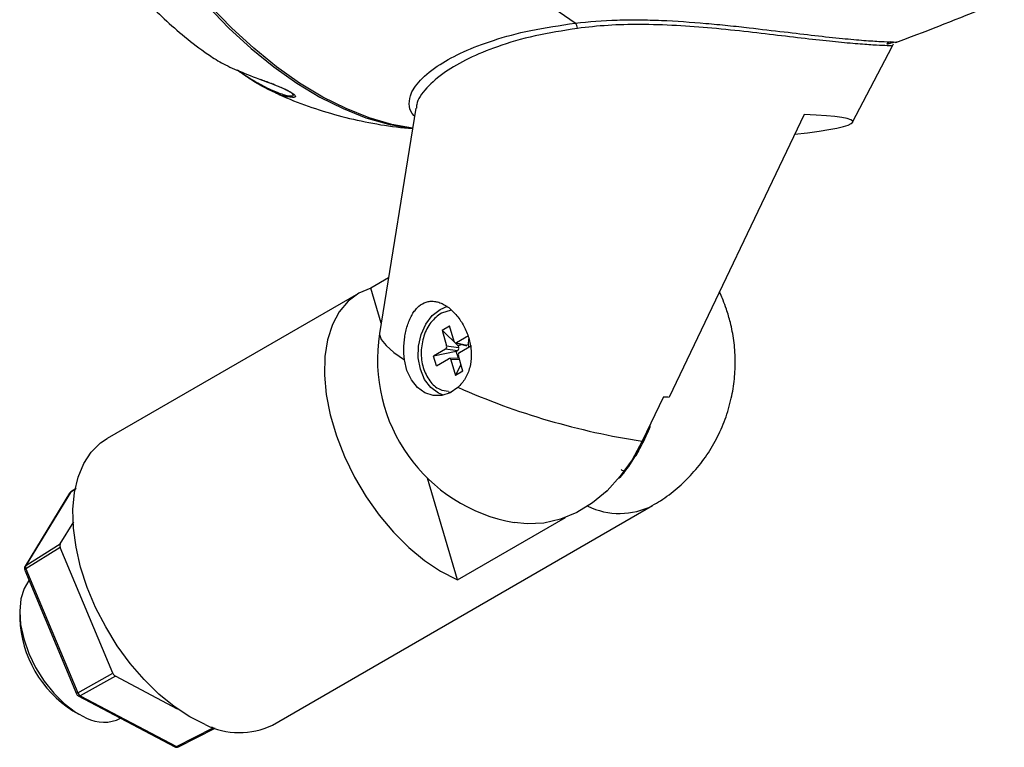
# Model space of a CAD drawing. Units: millimetres. Extents: x 0 to 2421, y 0 to 1707.
# Drawn here: x 379 to 498, y 427 to 515 of the extents above; entities that cross this region are included whole.
import ezdxf

# ---------------------------------------------------------------- set-up
doc = ezdxf.new("R2010")
doc.units = ezdxf.units.MM
doc.layers.add('AV sys', color=7, linetype='Continuous', plot=False)

# ---------------------------------------------------------------- blocks, each defined once
blk = doc.blocks.new('WA4_05')
at = {"layer": 'AV sys', "color": 7, "linetype": 'Continuous', "lineweight": 25}
for p, q in [((480, 503), (484.77, 512.16)), ((485.23, 512.67), (485.22, 512.67)), ((427.17, 504.72), (422.78, 477.47)), ((474.12, 503.95), (457.81, 469.78)), ((423.86, 484.18), (421.73, 482.95)), ((422.99, 478.73), (421.73, 482.95)), ((420.24, 482.31), (389.83, 464.75)), ((430.11, 480.38), (431, 480.76)), ((431.44, 480.28), (430.25, 479.93)), ((430.34, 477.85), (431.24, 478.37)), ((430.34, 477.85), (430.89, 475.97)), ((430.34, 477.85), (432.28, 475.95)), ((431.8, 476.49), (431.24, 478.37)), ((433.55, 477.18), (432.09, 476.34)), ((433.52, 476.82), (433.48, 476.11)), ((430.76, 475.58), (429.31, 474.73)), ((432.06, 475.29), (429.31, 474.73)), ((432.21, 475.38), (430.76, 475.58)), ((430.89, 475.97), (432.34, 475.77)), ((431.96, 476.32), (433.2, 476.01)), ((432.21, 475.38), (432.06, 475.29)), ((432.31, 474.48), (432.06, 475.29)), ((432.09, 476.34), (433.34, 476.03)), ((432.28, 475.95), (432.63, 476.15)), ((432.28, 475.95), (432.34, 475.77)), ((432.44, 475.18), (433.89, 476.02)), ((433.48, 476.11), (433.34, 476.03)), ((433.48, 476.11), (433.56, 475.83)), ((429.65, 473.57), (429.31, 474.73)), ((429.65, 473.57), (431.11, 474.41)), ((432.4, 474.48), (431.2, 474.44)), ((431.4, 474.26), (431.96, 472.38)), ((432.86, 472.91), (432.31, 474.78)), ((432.62, 473.72), (431.96, 472.38)), ((432.86, 472.91), (431.96, 472.38)), ((431.11, 470.4), (431.43, 470.37)), ((457.11, 469.8), (454.55, 464.43)), ((454.11, 463.43), (454.07, 463.48)), ((432.21, 447.68), (428.56, 459.98)), ((452.4, 460.8), (452.38, 460.82)), ((386.06, 458.7), (385.45, 458.3)), ((385.29, 458.14), (379.89, 449.32)), ((385.39, 458.24), (380, 449.42)), ((409.82, 430.11), (455.8, 456.65)), ((432.21, 447.68), (445.26, 455.21)), ((384.15, 452.01), (385.79, 454.7)), ((380, 449.42), (384.15, 452.01)), ((384.16, 451.59), (380.01, 449)), ((390.51, 436.39), (384.16, 451.59)), ((380.01, 449), (386.27, 434.02)), ((379.86, 448.86), (386.12, 433.88)), ((379.25, 443.8), (379.25, 442.98)), ((386.27, 434.02), (390.51, 436.39)), ((390.83, 436.02), (386.58, 433.65)), ((398.34, 432.05), (390.83, 436.02)), ((386.34, 433.63), (398, 427.48)), ((386.58, 433.65), (398.23, 427.5)), ((385.68, 431.84), (386.39, 431.43)), ((391.44, 430.93), (391.45, 430.94)), ((398.23, 427.5), (402.65, 429.77)), ((398.46, 427.48), (402.88, 429.75)), ((402.65, 429.77), (402.5, 429.85))]:
    blk.add_line(p, q, dxfattribs=at)
at = {"layer": 'AV sys', "color": 8, "linetype": 'Continuous', "lineweight": 25}
for p, q in [((432.45, 474.3), (431.4, 474.26)), ((454.09, 463.45), (454.07, 463.47)), ((452.37, 460.82), (452.3, 460.91)), ((386.05, 458.67), (385.39, 458.24))]:
    blk.add_line(p, q, dxfattribs=at)
at = {"layer": 'AV sys', "color": 8, "linetype": 'Continuous', "lineweight": 25, "flags": 128}
for points in [[(446.45, 514.99), (443.2, 517.22)], [(422.78, 477.47), (422.78, 477.33), (422.98, 476.72), (423.56, 475.99), (424.5, 475.17), (425.79, 474.28)], [(385.29, 458.14), (385.33, 458.2), (385.39, 458.24)], [(379.89, 449.32), (379.94, 449.37), (380, 449.42)]]:
    blk.add_lwpolyline(points, dxfattribs=at)
at = {"layer": 'AV sys', "color": 7, "linetype": 'Continuous', "lineweight": 25, "flags": 128}
for points in [[(383.23, 561.26), (383.35, 557.95), (383.72, 554.54), (384.34, 551.03), (385.19, 547.46), (386.28, 543.85), (387.58, 540.24), (389.11, 536.65), (390.83, 533.1), (392.74, 529.64), (394.83, 526.28), (397.07, 523.05), (399.45, 519.98), (401.96, 517.08), (404.56, 514.39), (407.25, 511.93), (409.99, 509.7), (412.77, 507.74), (415.57, 506.05), (418.36, 504.66), (421.13, 503.56), (423.85, 502.77), (426.49, 502.29), (426.78, 502.26)], [(426.78, 502.29), (424.25, 502.75), (421.52, 503.54), (418.74, 504.65), (415.93, 506.05), (413.11, 507.75), (410.32, 509.72), (407.56, 511.96), (404.86, 514.44), (402.24, 517.14), (399.72, 520.05), (397.33, 523.14), (395.07, 526.39), (392.97, 529.77), (391.05, 533.25), (389.32, 536.81), (387.79, 540.43), (386.47, 544.06), (385.38, 547.69), (384.52, 551.28), (383.9, 554.81), (383.53, 558.24), (383.4, 561.56)], [(421.73, 482.95), (420.26, 482.32), (418.97, 481.36), (417.9, 480.09), (417.07, 478.53), (416.48, 476.71), (416.16, 474.67), (416.11, 472.44), (416.33, 470.07), (416.81, 467.61), (417.56, 465.09), (418.54, 462.57), (419.75, 460.1), (421.15, 457.72), (422.74, 455.48), (424.46, 453.42), (426.3, 451.58), (428.21, 450), (430.16, 448.71), (432.11, 447.72)], [(430.51, 470.01), (429.9, 470.25), (428.98, 470.93), (428.23, 471.91), (427.71, 473.13), (427.46, 474.5), (427.49, 475.94), (427.8, 477.33), (428.37, 478.59), (429.16, 479.63), (430.11, 480.38)], [(432.26, 470.95), (431.32, 470.3), (430.29, 469.96), (429.25, 469.96), (428.25, 470.29), (427.36, 470.93), (426.63, 471.85), (426.09, 472.99), (425.79, 474.28)], [(401.69, 430.17), (399.81, 431.11), (397.92, 432.35), (396.07, 433.85), (394.29, 435.6), (392.6, 437.56), (391.05, 439.7), (389.65, 441.97), (388.43, 444.34), (387.41, 446.76), (386.62, 449.2), (386.06, 451.61), (385.75, 453.94), (385.69, 456.16), (385.88, 458.22), (386.32, 460.08), (387, 461.73), (387.91, 463.11), (389.04, 464.22), (389.83, 464.75)], [(454.55, 464.43), (453.33, 462.2), (451.9, 460.19), (450.29, 458.44), (448.52, 456.97), (446.64, 455.82), (444.67, 455.01), (442.65, 454.54), (440.62, 454.43), (439.05, 454.6)], [(380.36, 447.58), (379.79, 446.63), (379.39, 445.36), (379.25, 443.88), (379.36, 442.26), (379.73, 440.53), (380.34, 438.78), (381.17, 437.06), (382.19, 435.43), (383.36, 433.96), (384.63, 432.7), (385.98, 431.68), (387.33, 430.96)]]:
    blk.add_lwpolyline(points, dxfattribs=at)
at = {"layer": 'AV sys', "color": 7, "linetype": 'Continuous', "lineweight": 25}
for centre, radius, start, end in [((445.22, 514.13), 1.51, 8.9701, 35.0665), ((442.53, 474.29), 20, 170.8497, 259.9798), ((467.92, 551.46), 88.05, 246.1105, 261.267), ((433.61, 474.76), 23.53, 336.978, 338.4841), ((435.59, 473.77), 21.32, 328.6619, 330.2703), ((437.67, 472.32), 18.77, 319.675, 321.4256), ((385.72, 457.88), 0.5, 122.7401, 148.5467), ((439.41, 470.64), 16.35, 310.7834, 311.7406), ((380.32, 449.06), 0.5, 148.5467, 182.0649), ((380.32, 449.06), 0.5, 182.0649, 202.6669), ((380.42, 449.23), 0.468, 155.6084, 208.5214), ((438.03, 461.7), 15.18, 247.0518, 247.4839), ((393.06, 443.53), 13.82, 182.2597, 237.7349), ((386.58, 434.08), 0.5, 202.6669, 242.1576), ((386.94, 434.27), 0.714, 200.4429, 240.1125), ((389.41, 434.93), 4.48, 242.3601, 296.8673), ((405.81, 438.34), 9.15, 243.238, 295.9894), ((398.23, 427.92), 0.5, 242.1576, 297.2203)]:
    blk.add_arc(centre, radius, start, end, dxfattribs=at)
at = {"layer": 'AV sys', "color": 8, "linetype": 'Continuous', "lineweight": 25}
for centre, radius, start, end in [((385.54, 458.16), 0.171, 122.9955, 149.9691), ((451.81, 464.54), 8.84, 244.1553, 296.794), ((380.09, 448.76), 0.254, 108.8808, 156.3909), ((386.35, 433.78), 0.254, 108.8808, 156.3909), ((386.44, 433.86), 0.249, 246.1625, 302.8795), ((398.1, 427.71), 0.249, 246.1625, 302.8795), ((398.37, 427.7), 0.239, 236.2521, 292.9992)]:
    blk.add_arc(centre, radius, start, end, dxfattribs=at)
at = {"layer": 'AV sys', "color": 7, "linetype": 'Continuous', "lineweight": 25}
for centre, major_axis, ratio, start_param, end_param in [((453.29, 501.95), (26.74, 1.12), 0.067295, 5.537153, 6.957953), ((432.01, 476.62), (0.031, 0.3), 0.751274, 2.07395, 3.63988), ((430.68, 475.85), (0.028, 0.299), 0.757418, 3.635052, 5.200982), ((432.12, 475.65), (0.028, 0.299), 0.757418, 3.635052, 5.200982), ((433.26, 476.3), (0.031, 0.3), 0.751274, 3.03344, 3.63988), ((431.19, 474.14), (0.031, 0.3), 0.751274, 5.215543, 6.781473), ((432.52, 474.9), (0.028, 0.299), 0.757418, 0.493459, 2.05939), ((443.59, 477.14), (19.91, -5.83), 0.226653, 5.523568, 5.571828), ((435.36, 478.03), (39.03, -22.83), 0.161841, 5.245068, 5.255572)]:
    blk.add_ellipse(centre, major_axis=major_axis, ratio=ratio, start_param=start_param, end_param=end_param, dxfattribs=at)
for points, knots in [([(387.45, 527.16), (388.15, 526.01), (389.14, 524.38), (390.8, 522.08), (392.3, 520.15), (394.25, 517.94), (396.44, 515.73), (398.92, 513.55), (400.92, 511.96), (402.13, 511.16), (402.38, 511)], [0, 0, 0, 0, 0.182641, 0.257643, 0.382567, 0.513478, 0.655056, 0.804072, 0.959111, 1, 1, 1, 1]), ([(485.22, 512.67), (486.07, 512.98), (490.48, 514.6), (494.83, 516.39), (498.35, 517.83)], [0, 0, 0, 0, 0.193217, 1, 1, 1, 1]), ([(467.49, 514.43), (468.92, 514.26), (471.75, 513.94), (475.54, 513.48), (478.79, 513.13), (481.49, 512.89), (483.44, 512.77), (484.54, 512.73), (484.75, 512.72), (484.79, 512.72)], [0, 0, 0, 0, 0.167863, 0.330234, 0.497423, 0.655496, 0.817982, 0.971544, 1, 1, 1, 1]), ([(484.54, 512.73), (484.49, 512.71), (484.38, 512.66), (484.24, 512.58), (484.14, 512.52), (484.1, 512.48), (484.23, 512.48), (484.55, 512.57), (484.89, 512.68), (484.97, 512.71)], [0, 0, 0, 0, 0.057096, 0.128359, 0.199998, 0.285135, 0.428671, 0.870218, 1, 1, 1, 1]), ([(484.75, 512.16), (484.79, 512.23), (484.84, 512.35), (484.92, 512.42), (484.95, 512.45)], [0, 0, 0, 0, 0.635058, 1, 1, 1, 1]), ([(402.37, 510.98), (402.65, 510.8), (403.41, 510.3), (405.18, 509.42), (407.34, 508.56), (409.23, 507.86), (410.43, 507.4), (411.19, 507.08), (411.71, 506.83), (411.93, 506.71), (412.01, 506.67)], [0, 0, 0, 0, 0.143162, 0.401475, 0.667743, 0.814011, 0.884688, 0.941216, 0.978781, 1, 1, 1, 1]), ([(411.93, 506.05), (411.83, 506.06), (411.41, 506.06), (410.11, 506.56), (408.49, 507.38), (407, 508.29), (406, 509), (405.58, 509.29)], [0, 0, 0, 0, 0.085303, 0.356966, 0.635459, 0.84943, 1, 1, 1, 1]), ([(411.69, 506.82), (411.53, 506.89), (411.16, 507.08), (410.46, 507.37), (409.46, 507.77), (408.77, 508.03), (408.33, 508.19)], [0, 0, 0, 0, 0.131714, 0.314349, 0.560663, 1, 1, 1, 1]), ([(410.32, 506.52), (410.57, 506.4), (411.96, 505.73), (414.59, 504.77), (418.22, 503.65), (421.97, 502.85), (424.83, 502.39), (426.45, 502.3), (426.78, 502.28)], [0, 0, 0, 0, 0.049377, 0.26918, 0.491546, 0.715967, 0.942043, 1, 1, 1, 1]), ([(455.77, 456.68), (456.11, 456.86), (457.17, 457.45), (458.81, 458.73), (460.64, 460.48), (462.24, 462.49), (463.58, 464.69), (464.63, 467.08), (465.35, 469.52), (465.74, 471.95), (465.84, 474.3), (465.67, 476.59), (465.28, 478.63), (464.8, 480.25), (464.38, 481.39), (464.08, 482.09), (463.92, 482.42), (463.88, 482.51)], [0, 0, 0, 0, 0.038152, 0.122838, 0.208003, 0.293727, 0.380166, 0.467593, 0.556497, 0.636036, 0.715117, 0.793021, 0.867273, 0.923799, 0.96287, 0.990175, 1, 1, 1, 1]), ([(425.79, 474.28), (425.72, 474.79), (425.7, 475.3), (425.73, 476.08), (425.75, 476.35), (425.8, 476.85), (425.84, 477.1), (425.93, 477.6), (425.98, 477.84), (426.11, 478.3), (426.18, 478.53), (426.34, 478.95), (426.42, 479.16), (426.61, 479.55), (426.71, 479.73), (426.92, 480.07), (427.04, 480.22), (427.28, 480.51), (427.4, 480.64), (427.81, 480.99), (428.09, 481.15), (428.57, 481.3), (428.73, 481.34), (429.06, 481.37), (429.23, 481.37), (429.58, 481.33), (429.76, 481.29), (430.12, 481.17), (430.3, 481.1), (430.65, 480.92), (430.83, 480.81), (431.19, 480.56), (431.36, 480.41), (431.7, 480.1), (431.86, 479.93), (432.18, 479.57), (432.33, 479.37), (432.62, 478.96), (432.75, 478.75), (433, 478.3), (433.11, 478.07), (433.43, 477.36), (433.59, 476.87), (433.76, 476.1), (433.8, 475.85), (433.85, 475.34), (433.87, 475.08), (433.86, 474.32), (433.8, 473.82), (433.62, 473.11), (433.54, 472.88), (433.36, 472.44), (433.25, 472.22), (432.89, 471.61), (432.6, 471.26), (432.26, 470.95)], [0, 0, 0, 0, 0.0625, 0.0625, 0.09375, 0.09375, 0.125, 0.125, 0.15625, 0.15625, 0.1875, 0.1875, 0.21875, 0.21875, 0.25, 0.25, 0.28125, 0.28125, 0.3125, 0.3125, 0.375, 0.375, 0.40625, 0.40625, 0.4375, 0.4375, 0.46875, 0.46875, 0.5, 0.5, 0.53125, 0.53125, 0.5625, 0.5625, 0.59375, 0.59375, 0.625, 0.625, 0.65625, 0.65625, 0.6875, 0.6875, 0.75, 0.75, 0.78125, 0.78125, 0.8125, 0.8125, 0.875, 0.875, 0.90625, 0.90625, 0.9375, 0.9375, 1, 1, 1, 1]), ([(430.25, 479.93), (429.8, 479.59), (428.92, 478.92), (428.06, 477.19), (427.72, 475.23), (427.97, 473.28), (428.78, 471.67), (429.9, 470.63), (430.76, 470.52), (431.12, 470.47)], [0, 0, 0, 0, 0.148406, 0.296812, 0.445218, 0.593623, 0.742029, 0.890435, 1, 1, 1, 1]), ([(451.97, 460.24), (451.98, 460.25), (452.66, 460.93), (453.76, 462.68), (454.96, 464.77), (455.42, 466.14), (455.54, 466.48)], [0, 0, 0, 0, 0.006989, 0.425542, 0.856234, 1, 1, 1, 1]), ([(455.5, 466.13), (455.51, 466.16), (455.53, 466.22), (455.53, 466.3), (455.51, 466.36), (455.49, 466.38), (455.48, 466.38)], [0, 0, 0, 0, 0.288689, 0.577374, 0.866165, 1, 1, 1, 1]), ([(455.02, 465.31), (455.06, 465.32), (455.11, 465.35), (455.2, 465.44), (455.24, 465.5), (455.26, 465.56)], [0, 0, 0, 0, 0.5, 0.5, 1, 1, 1, 1]), ([(454.1, 463.2), (454.13, 463.25), (454.15, 463.31), (454.14, 463.4), (454.13, 463.43), (454.09, 463.45)], [0, 0, 0, 0, 0.5, 0.5, 1, 1, 1, 1]), ([(453.51, 462.46), (453.56, 462.47), (453.62, 462.5), (453.72, 462.58), (453.76, 462.63), (453.79, 462.69)], [0, 0, 0, 0, 0.5, 0.5, 1, 1, 1, 1]), ([(451.73, 459.99), (451.74, 460), (451.78, 460.01), (451.84, 460.05), (451.92, 460.1), (451.96, 460.15), (451.98, 460.17)], [0, 0, 0, 0, 0.087925, 0.404902, 0.721659, 1, 1, 1, 1]), ([(452.35, 460.61), (452.38, 460.66), (452.41, 460.7), (452.41, 460.78), (452.4, 460.81), (452.37, 460.82)], [0, 0, 0, 0, 0.5, 0.5, 1, 1, 1, 1]), ([(384.15, 452.01), (384.13, 451.97), (384.1, 451.91), (384.11, 451.76), (384.14, 451.65), (384.16, 451.59)], [0, 0, 0, 0, 0.322283, 0.64457, 1, 1, 1, 1]), ([(390.51, 436.39), (390.54, 436.34), (390.59, 436.24), (390.7, 436.1), (390.78, 436.05), (390.83, 436.02)], [0, 0, 0, 0, 0.322283, 0.64457, 1, 1, 1, 1]), ([(402.65, 429.77), (402.69, 429.75), (402.77, 429.72), (402.85, 429.72), (402.88, 429.75), (402.88, 429.75)], [0, 0, 0, 0, 0.472225, 0.944456, 1, 1, 1, 1])]:
    blk.add_open_spline(points, degree=3, knots=knots, dxfattribs=at)
at = {"layer": 'AV sys', "color": 8, "linetype": 'Continuous', "lineweight": 25}
for points, knots in [([(427.02, 503.77), (427.01, 503.78), (426.56, 504.11), (426.32, 504.93), (426.4, 506.37), (427.57, 508.12), (429.82, 509.94), (432.85, 511.57), (436.52, 512.98), (441, 514.19), (444.62, 514.72), (446.45, 514.99)], [0, 0, 0, 0, 0.003112, 0.099771, 0.199076, 0.337351, 0.480233, 0.603241, 0.728932, 0.862295, 1, 1, 1, 1]), ([(446.45, 514.99), (448.09, 515.19), (449.77, 515.31), (452.38, 515.39), (453.27, 515.4), (455.07, 515.38), (455.97, 515.36), (458.66, 515.25), (460.45, 515.12), (462.7, 514.93), (463.14, 514.88), (464.04, 514.8), (464.48, 514.76), (465.79, 514.62), (466.65, 514.53), (467.49, 514.43)], [0, 0, 0, 0, 0.25, 0.25, 0.375, 0.375, 0.5, 0.5, 0.75, 0.75, 0.8125, 0.8125, 0.875, 0.875, 1, 1, 1, 1]), ([(484.7, 512.2), (484.73, 512.21), (484.82, 512.24), (484.24, 512.25), (482.98, 512.31), (481, 512.44), (478.4, 512.67), (475.19, 513.01), (471.5, 513.45), (467.39, 513.93), (463.09, 514.39), (458.64, 514.73), (454.4, 514.86), (450.35, 514.77), (447.93, 514.5), (446.71, 514.36)], [0, 0, 0, 0, 0.031241, 0.109295, 0.1895, 0.270003, 0.352729, 0.435432, 0.52054, 0.603282, 0.688576, 0.769124, 0.852193, 0.925222, 1, 1, 1, 1]), ([(446.71, 514.36), (444.97, 514.08), (441.42, 513.51), (437.07, 512.23), (433.45, 510.75), (430.52, 509.05), (428.35, 507.15), (427.27, 505.63), (427.24, 504.85), (427.24, 504.71)], [0, 0, 0, 0, 0.159776, 0.325136, 0.472784, 0.623707, 0.78988, 0.961184, 1, 1, 1, 1]), ([(484.79, 512.72), (485.02, 512.71), (485.38, 512.7), (485.27, 512.68), (485.23, 512.67)], [0, 0, 0, 0, 0.633084, 1, 1, 1, 1]), ([(405.71, 509.24), (406, 509.04), (406.85, 508.46), (408.18, 507.67), (409.82, 506.83), (411.27, 506.29), (412.18, 506.13), (412.42, 506.26), (412.3, 506.43), (412.1, 506.58), (411.95, 506.67), (411.9, 506.7)], [0, 0, 0, 0, 0.083012, 0.243912, 0.451108, 0.658048, 0.836486, 0.915837, 0.959209, 0.986554, 1, 1, 1, 1]), ([(412.01, 506.67), (412.06, 506.63), (412.23, 506.53), (412.47, 506.35), (412.65, 506.14), (412.54, 505.96), (412.15, 506.02), (411.93, 506.05)], [0, 0, 0, 0, 0.051859, 0.156105, 0.316485, 0.599856, 1, 1, 1, 1])]:
    blk.add_open_spline(points, degree=3, knots=knots, dxfattribs=at)
blk.add_open_spline([(411.9, 506.7), (411.87, 506.72), (411.8, 506.76), (411.72, 506.8), (411.69, 506.82)], degree=3, dxfattribs=at)

msp = doc.modelspace()

# ---------------------------------------------------------------- block references
at = {"layer": 'AV sys'}
msp.add_blockref('WA4_05', (0, 0), dxfattribs=at)

doc.saveas('drawing.dxf')
